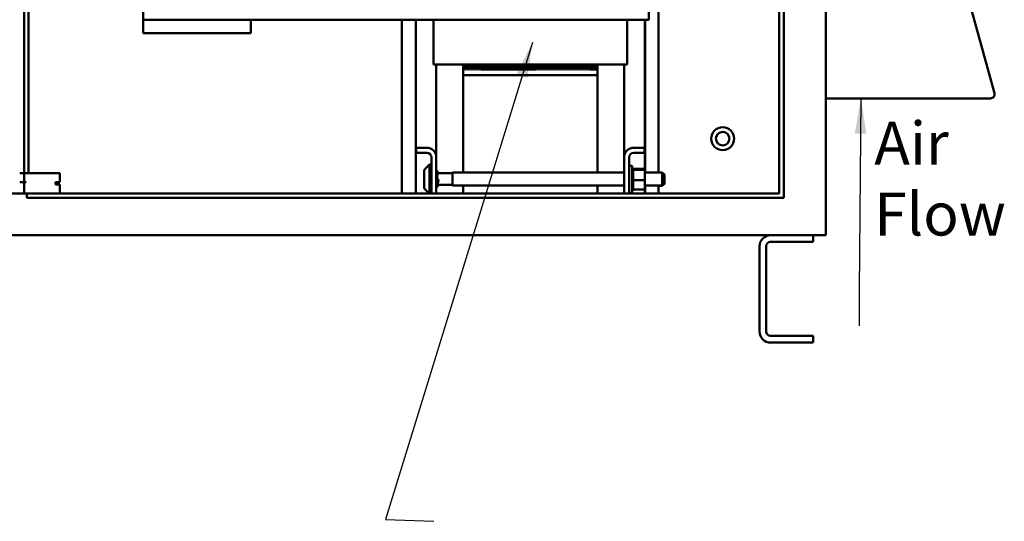
# Model space of a CAD drawing. Units: inches. Extents: x 5 to 215, y 2 to 167.
# Drawn here: x 122 to 150, y 63 to 77 of the extents above; entities that cross this region are included whole.
import ezdxf

# ---------------------------------------------------------------- set-up
doc = ezdxf.new("R2010")
doc.units = ezdxf.units.IN
doc.header["$LTSCALE"] = 10
doc.header["$MEASUREMENT"] = 0
doc.layers.add('Symbol (ANSI)', color=7, linetype='Continuous', lineweight=25)
doc.layers.add('Visible (ANSI)', color=7, linetype='Continuous', lineweight=50)
doc.styles.add('Note Text (ANSI)', font='tahoma.ttf')
doc.dimstyles.new('Default (ANSI)$7', dxfattribs={"dimscale": 10, "dimtxt": 0.12, "dimasz": 0.098425, "dimexe": 0.125, "dimexo": 0.0625, "dimgap": 0.031496, "dimtad": 0, "dimtih": 1, "dimtoh": 1, "dimrnd": 1e-08, "dimzin": 0, "dimdsep": 46, "dimtxsty": 'Note Text (ANSI)', "dimcen": 0.09, "dimdle": 0.393701, "dimclrd": 256, "dimclre": 256, "dimclrt": 256, "dimadec": 0, "dimazin": 1, "dimtfac": 1, "dimtofl": 0, "dimtmove": 0, "dimatfit": 3, "dimfxl": 1, "dimtolj": 1, "dimtzin": 4, "dimlwd": -1, "dimlwe": -1, "dimarcsym": 0})

msp = doc.modelspace()

# ---------------------------------------------------------------- linework, layer by layer
at = {"layer": 'Visible (ANSI)'}
for p, q in [((144.712, 71.385), (144.712, 130.885)), ((143.541, 129.843), (143.541, 72.285)), ((143.416, 72.41), (143.416, 129.718)), ((122.334, 72.972), (122.334, 129.182)), ((122.462, 72.972), (122.462, 129.182)), ((140.045, 93.823), (140.045, 72.998)), ((139.77, 77.26), (139.77, 89.14)), ((149.422, 75.208), (146.175, 86.978)), ((125.66, 77.26), (125.66, 77.62)), ((125.66, 77.26), (128.66, 77.26)), ((125.66, 77.26), (125.66, 76.885)), ((128.66, 77.26), (134.354, 77.26)), ((128.66, 77.26), (128.66, 76.885)), ((132.881, 72.41), (132.881, 77.26)), ((133.273, 72.41), (133.273, 77.26)), ((133.76, 77.26), (133.76, 76.01)), ((134.476, 77.26), (134.354, 77.26)), ((134.476, 77.26), (134.589, 77.26)), ((138.34, 77.26), (134.589, 77.26)), ((138.34, 77.26), (138.452, 77.26)), ((139.202, 77.26), (138.452, 77.26)), ((139.17, 77.26), (139.17, 76.01)), ((139.202, 77.26), (139.77, 77.26)), ((139.665, 77.26), (139.665, 72.998)), ((139.67, 77.26), (139.67, 72.998)), ((125.66, 76.885), (128.66, 76.885)), ((133.76, 76.01), (133.827, 76.01)), ((134.576, 76.01), (133.827, 76.01)), ((133.84, 73.472), (133.84, 76.01)), ((134.576, 76.01), (134.589, 76.01)), ((138.34, 76.01), (134.589, 76.01)), ((134.59, 76.01), (134.59, 75.871)), ((134.59, 75.871), (134.604, 75.871)), ((134.59, 75.871), (134.59, 75.709)), ((134.604, 75.871), (134.604, 76.01)), ((134.618, 76.01), (134.618, 75.871)), ((134.618, 75.871), (134.632, 75.871)), ((134.632, 75.871), (134.632, 76.01)), ((134.646, 76.01), (134.646, 75.871)), ((134.646, 75.871), (134.66, 75.871)), ((134.66, 75.871), (134.66, 76.01)), ((134.674, 76.01), (134.674, 75.871)), ((134.674, 75.871), (134.688, 75.871)), ((134.688, 75.871), (134.688, 76.01)), ((134.702, 76.01), (134.702, 75.871)), ((134.702, 75.871), (134.716, 75.871)), ((134.716, 75.871), (134.716, 76.01)), ((134.73, 76.01), (134.73, 75.871)), ((134.73, 75.871), (134.744, 75.871)), ((134.744, 75.871), (134.744, 76.01)), ((134.758, 76.01), (134.758, 75.871)), ((134.758, 75.871), (134.772, 75.871)), ((134.772, 75.871), (134.772, 76.01)), ((134.786, 76.01), (134.786, 75.871)), ((134.786, 75.871), (134.8, 75.871)), ((134.8, 75.871), (134.8, 76.01)), ((134.814, 76.01), (134.814, 75.871)), ((134.814, 75.871), (134.828, 75.871)), ((134.828, 75.871), (134.828, 76.01)), ((134.842, 76.01), (134.842, 75.871)), ((134.842, 75.871), (134.856, 75.871)), ((134.856, 75.871), (134.856, 76.01)), ((134.87, 76.01), (134.87, 75.871)), ((134.87, 75.871), (134.884, 75.871)), ((134.884, 75.871), (134.884, 76.01)), ((134.898, 76.01), (134.898, 75.871)), ((134.898, 75.871), (134.912, 75.871)), ((134.912, 75.871), (134.912, 76.01)), ((134.926, 76.01), (134.926, 75.871)), ((134.926, 75.871), (134.94, 75.871)), ((134.94, 75.871), (134.94, 76.01)), ((134.954, 76.01), (134.954, 75.871)), ((134.954, 75.871), (134.968, 75.871)), ((134.968, 75.871), (134.968, 76.01)), ((134.982, 76.01), (134.982, 75.871)), ((134.982, 75.871), (134.996, 75.871)), ((134.996, 75.871), (134.996, 76.01)), ((135.01, 76.01), (135.01, 75.871)), ((135.01, 75.871), (135.024, 75.871)), ((135.024, 75.871), (135.024, 76.01)), ((135.038, 76.01), (135.038, 75.871)), ((135.038, 75.871), (135.052, 75.871)), ((135.052, 75.871), (135.052, 76.01)), ((135.066, 76.01), (135.066, 75.871)), ((135.066, 75.871), (135.08, 75.871)), ((135.08, 75.871), (135.08, 76.01)), ((135.094, 76.01), (135.094, 75.871)), ((135.094, 75.871), (135.108, 75.871)), ((135.108, 75.871), (135.108, 76.01)), ((135.122, 76.01), (135.122, 75.871)), ((135.122, 75.871), (135.136, 75.871)), ((135.136, 75.871), (135.136, 76.01)), ((135.15, 76.01), (135.15, 75.871)), ((135.15, 75.871), (135.164, 75.871)), ((135.164, 75.871), (135.164, 76.01)), ((135.178, 76.01), (135.178, 75.871)), ((135.178, 75.871), (135.192, 75.871)), ((135.192, 75.871), (135.192, 76.01)), ((135.206, 76.01), (135.206, 75.871)), ((135.206, 75.871), (135.22, 75.871)), ((135.22, 75.871), (135.22, 76.01)), ((135.234, 76.01), (135.234, 75.871)), ((135.234, 75.871), (135.248, 75.871)), ((135.248, 75.871), (135.248, 76.01)), ((135.262, 76.01), (135.262, 75.871)), ((135.262, 75.871), (135.276, 75.871)), ((135.276, 75.871), (135.276, 76.01)), ((135.29, 76.01), (135.29, 75.871)), ((135.29, 75.871), (135.304, 75.871)), ((135.304, 75.871), (135.304, 76.01)), ((135.318, 76.01), (135.318, 75.871)), ((135.318, 75.871), (135.332, 75.871)), ((135.332, 75.871), (135.332, 76.01)), ((135.346, 76.01), (135.346, 75.871)), ((135.346, 75.871), (135.36, 75.871)), ((135.36, 75.871), (135.36, 76.01)), ((135.374, 76.01), (135.374, 75.871)), ((135.374, 75.871), (135.388, 75.871)), ((135.388, 75.871), (135.388, 76.01)), ((135.402, 76.01), (135.402, 75.871)), ((135.402, 75.871), (135.416, 75.871)), ((135.416, 75.871), (135.416, 76.01)), ((135.43, 76.01), (135.43, 75.871)), ((135.43, 75.871), (135.444, 75.871)), ((135.444, 75.871), (135.444, 76.01)), ((135.458, 76.01), (135.458, 75.871)), ((135.458, 75.871), (135.472, 75.871)), ((135.472, 75.871), (135.472, 76.01)), ((135.486, 76.01), (135.486, 75.871)), ((135.486, 75.871), (135.5, 75.871)), ((135.5, 75.871), (135.5, 76.01)), ((135.514, 76.01), (135.514, 75.871)), ((135.514, 75.871), (135.528, 75.871)), ((135.528, 75.871), (135.528, 76.01)), ((135.542, 76.01), (135.542, 75.871)), ((135.542, 75.871), (135.556, 75.871)), ((135.556, 75.871), (135.556, 76.01)), ((135.57, 76.01), (135.57, 75.871)), ((135.57, 75.871), (135.584, 75.871)), ((135.584, 75.871), (135.584, 76.01)), ((135.598, 76.01), (135.598, 75.871)), ((135.598, 75.871), (135.612, 75.871)), ((135.612, 75.871), (135.612, 76.01)), ((135.626, 76.01), (135.626, 75.871)), ((135.626, 75.871), (135.64, 75.871)), ((135.64, 75.871), (135.64, 76.01)), ((135.654, 76.01), (135.654, 75.871)), ((135.654, 75.871), (135.668, 75.871)), ((135.668, 75.871), (135.668, 76.01)), ((135.682, 76.01), (135.682, 75.871)), ((135.682, 75.871), (135.696, 75.871)), ((135.696, 75.871), (135.696, 76.01)), ((135.71, 76.01), (135.71, 75.871)), ((135.71, 75.871), (135.724, 75.871)), ((135.724, 75.871), (135.724, 76.01)), ((135.738, 76.01), (135.738, 75.871)), ((135.738, 75.871), (135.752, 75.871)), ((135.752, 75.871), (135.752, 76.01)), ((135.766, 76.01), (135.766, 75.871)), ((135.766, 75.871), (135.78, 75.871)), ((135.78, 75.871), (135.78, 76.01)), ((135.794, 76.01), (135.794, 75.871)), ((135.794, 75.871), (135.808, 75.871)), ((135.808, 75.871), (135.808, 76.01)), ((135.822, 76.01), (135.822, 75.871)), ((135.822, 75.871), (135.836, 75.871)), ((135.836, 75.871), (135.836, 76.01)), ((135.85, 76.01), (135.85, 75.871)), ((135.85, 75.871), (135.864, 75.871)), ((135.864, 75.871), (135.864, 76.01)), ((135.878, 76.01), (135.878, 75.871)), ((135.878, 75.871), (135.892, 75.871)), ((135.892, 75.871), (135.892, 76.01)), ((135.906, 76.01), (135.906, 75.871)), ((135.906, 75.871), (135.92, 75.871)), ((135.92, 75.871), (135.92, 76.01)), ((135.934, 76.01), (135.934, 75.871)), ((135.934, 75.871), (135.948, 75.871)), ((135.948, 75.871), (135.948, 76.01)), ((135.962, 76.01), (135.962, 75.871)), ((135.962, 75.871), (135.976, 75.871)), ((135.976, 75.871), (135.976, 76.01)), ((135.99, 76.01), (135.99, 75.871)), ((135.99, 75.871), (136.004, 75.871)), ((136.004, 75.871), (136.004, 76.01)), ((136.018, 76.01), (136.018, 75.871)), ((136.018, 75.871), (136.032, 75.871)), ((136.032, 75.871), (136.032, 76.01)), ((136.046, 76.01), (136.046, 75.871)), ((136.046, 75.871), (136.06, 75.871)), ((136.06, 75.871), (136.06, 76.01)), ((136.074, 76.01), (136.074, 75.871)), ((136.074, 75.871), (136.088, 75.871)), ((136.088, 75.871), (136.088, 76.01)), ((136.102, 76.01), (136.102, 75.871)), ((136.102, 75.871), (136.116, 75.871)), ((136.116, 75.871), (136.116, 76.01)), ((136.13, 76.01), (136.13, 75.871)), ((136.13, 75.871), (136.144, 75.871)), ((136.144, 75.871), (136.144, 76.01)), ((136.158, 76.01), (136.158, 75.871)), ((136.158, 75.871), (136.172, 75.871)), ((136.172, 75.871), (136.172, 76.01)), ((136.186, 76.01), (136.186, 75.871)), ((136.186, 75.871), (136.2, 75.871)), ((136.2, 75.871), (136.2, 76.01)), ((136.214, 76.01), (136.214, 75.871)), ((136.214, 75.871), (136.228, 75.871)), ((136.228, 75.871), (136.228, 76.01)), ((136.242, 76.01), (136.242, 75.871)), ((136.242, 75.871), (136.256, 75.871)), ((136.256, 75.871), (136.256, 76.01)), ((136.27, 76.01), (136.27, 75.871)), ((136.27, 75.871), (136.284, 75.871)), ((136.284, 75.871), (136.284, 76.01)), ((136.298, 76.01), (136.298, 75.871)), ((136.298, 75.871), (136.312, 75.871)), ((136.312, 75.871), (136.312, 76.01)), ((136.326, 76.01), (136.326, 75.871)), ((136.326, 75.871), (136.34, 75.871)), ((136.34, 75.871), (136.34, 76.01)), ((136.354, 76.01), (136.354, 75.871)), ((136.354, 75.871), (136.368, 75.871)), ((136.368, 75.871), (136.368, 76.01)), ((136.382, 76.01), (136.382, 75.871)), ((136.382, 75.871), (136.396, 75.871)), ((136.396, 75.871), (136.396, 76.01)), ((136.41, 76.01), (136.41, 75.871)), ((136.41, 75.871), (136.424, 75.871)), ((136.424, 75.871), (136.424, 76.01)), ((136.438, 76.01), (136.438, 75.871)), ((136.438, 75.871), (136.452, 75.871)), ((136.452, 75.871), (136.452, 76.01)), ((136.466, 76.01), (136.466, 75.871)), ((136.466, 75.871), (136.48, 75.871)), ((136.48, 75.871), (136.48, 76.01)), ((136.494, 76.01), (136.494, 75.871)), ((136.494, 75.871), (136.508, 75.871)), ((136.508, 75.871), (136.508, 76.01)), ((136.522, 76.01), (136.522, 75.871)), ((136.522, 75.871), (136.536, 75.871)), ((136.536, 75.871), (136.536, 76.01)), ((136.55, 76.01), (136.55, 75.871)), ((136.55, 75.871), (136.564, 75.871)), ((136.564, 75.871), (136.564, 76.01)), ((136.578, 76.01), (136.578, 75.871)), ((136.578, 75.871), (136.592, 75.871)), ((136.592, 75.871), (136.592, 76.01)), ((136.606, 76.01), (136.606, 75.871)), ((136.606, 75.871), (136.62, 75.871)), ((136.62, 75.871), (136.62, 76.01)), ((136.634, 76.01), (136.634, 75.871)), ((136.634, 75.871), (136.648, 75.871)), ((136.648, 75.871), (136.648, 76.01)), ((136.662, 76.01), (136.662, 75.871)), ((136.662, 75.871), (136.676, 75.871)), ((136.676, 75.871), (136.676, 76.01)), ((136.69, 76.01), (136.69, 75.871)), ((136.69, 75.871), (136.704, 75.871)), ((136.704, 75.871), (136.704, 76.01)), ((136.718, 76.01), (136.718, 75.871)), ((136.718, 75.871), (136.732, 75.871)), ((136.732, 75.871), (136.732, 76.01)), ((136.746, 76.01), (136.746, 75.871)), ((136.746, 75.871), (136.76, 75.871)), ((136.76, 75.871), (136.76, 76.01)), ((136.774, 76.01), (136.774, 75.871)), ((136.774, 75.871), (136.788, 75.871)), ((136.788, 75.871), (136.788, 76.01)), ((136.802, 76.01), (136.802, 75.871)), ((136.802, 75.871), (136.816, 75.871)), ((136.816, 75.871), (136.816, 76.01)), ((136.83, 76.01), (136.83, 75.871)), ((136.83, 75.871), (136.844, 75.871)), ((136.844, 75.871), (136.844, 76.01)), ((136.858, 76.01), (136.858, 75.871)), ((136.858, 75.871), (136.872, 75.871)), ((136.872, 75.871), (136.872, 76.01)), ((136.886, 76.01), (136.886, 75.871)), ((136.886, 75.871), (136.9, 75.871)), ((136.9, 75.871), (136.9, 76.01)), ((136.914, 76.01), (136.914, 75.871)), ((136.914, 75.871), (136.928, 75.871)), ((136.928, 75.871), (136.928, 76.01)), ((136.942, 76.01), (136.942, 75.871)), ((136.942, 75.871), (136.956, 75.871)), ((136.956, 75.871), (136.956, 76.01)), ((136.97, 76.01), (136.97, 75.871)), ((136.97, 75.871), (136.984, 75.871)), ((136.984, 75.871), (136.984, 76.01)), ((136.998, 76.01), (136.998, 75.871)), ((136.998, 75.871), (137.012, 75.871)), ((137.012, 75.871), (137.012, 76.01)), ((137.026, 76.01), (137.026, 75.871)), ((137.026, 75.871), (137.04, 75.871)), ((137.04, 75.871), (137.04, 76.01)), ((137.054, 76.01), (137.054, 75.871)), ((137.054, 75.871), (137.068, 75.871)), ((137.068, 75.871), (137.068, 76.01)), ((137.082, 76.01), (137.082, 75.871)), ((137.082, 75.871), (137.096, 75.871)), ((137.096, 75.871), (137.096, 76.01)), ((137.11, 76.01), (137.11, 75.871)), ((137.11, 75.871), (137.124, 75.871)), ((137.124, 75.871), (137.124, 76.01)), ((137.138, 76.01), (137.138, 75.871)), ((137.138, 75.871), (137.152, 75.871)), ((137.152, 75.871), (137.152, 76.01)), ((137.166, 76.01), (137.166, 75.871)), ((137.166, 75.871), (137.18, 75.871)), ((137.18, 75.871), (137.18, 76.01)), ((137.194, 76.01), (137.194, 75.871)), ((137.194, 75.871), (137.208, 75.871)), ((137.208, 75.871), (137.208, 76.01)), ((137.222, 76.01), (137.222, 75.871)), ((137.222, 75.871), (137.236, 75.871)), ((137.236, 75.871), (137.236, 76.01)), ((137.25, 76.01), (137.25, 75.871)), ((137.25, 75.871), (137.264, 75.871)), ((137.264, 75.871), (137.264, 76.01)), ((137.278, 76.01), (137.278, 75.871)), ((137.278, 75.871), (137.292, 75.871)), ((137.292, 75.871), (137.292, 76.01)), ((137.306, 76.01), (137.306, 75.871)), ((137.306, 75.871), (137.32, 75.871)), ((137.32, 75.871), (137.32, 76.01)), ((137.334, 76.01), (137.334, 75.871)), ((137.334, 75.871), (137.348, 75.871)), ((137.348, 75.871), (137.348, 76.01)), ((137.362, 76.01), (137.362, 75.871)), ((137.362, 75.871), (137.376, 75.871)), ((137.376, 75.871), (137.376, 76.01)), ((137.39, 76.01), (137.39, 75.871)), ((137.39, 75.871), (137.404, 75.871)), ((137.404, 75.871), (137.404, 76.01)), ((137.418, 76.01), (137.418, 75.871)), ((137.418, 75.871), (137.432, 75.871)), ((137.432, 75.871), (137.432, 76.01)), ((137.446, 76.01), (137.446, 75.871)), ((137.446, 75.871), (137.46, 75.871)), ((137.46, 75.871), (137.46, 76.01)), ((137.474, 76.01), (137.474, 75.871)), ((137.474, 75.871), (137.488, 75.871)), ((137.488, 75.871), (137.488, 76.01)), ((137.502, 76.01), (137.502, 75.871)), ((137.502, 75.871), (137.516, 75.871)), ((137.516, 75.871), (137.516, 76.01)), ((137.53, 76.01), (137.53, 75.871)), ((137.53, 75.871), (137.544, 75.871)), ((137.544, 75.871), (137.544, 76.01)), ((137.558, 76.01), (137.558, 75.871)), ((137.558, 75.871), (137.572, 75.871)), ((137.572, 75.871), (137.572, 76.01)), ((137.586, 76.01), (137.586, 75.871)), ((137.586, 75.871), (137.6, 75.871)), ((137.6, 75.871), (137.6, 76.01)), ((137.614, 76.01), (137.614, 75.871)), ((137.614, 75.871), (137.628, 75.871)), ((137.628, 75.871), (137.628, 76.01)), ((137.642, 76.01), (137.642, 75.871)), ((137.642, 75.871), (137.656, 75.871)), ((137.656, 75.871), (137.656, 76.01)), ((137.67, 76.01), (137.67, 75.871)), ((137.67, 75.871), (137.684, 75.871)), ((137.684, 75.871), (137.684, 76.01)), ((137.698, 76.01), (137.698, 75.871)), ((137.698, 75.871), (137.712, 75.871)), ((137.712, 75.871), (137.712, 76.01)), ((137.726, 76.01), (137.726, 75.871)), ((137.726, 75.871), (137.74, 75.871)), ((137.74, 75.871), (137.74, 76.01)), ((137.754, 76.01), (137.754, 75.871)), ((137.754, 75.871), (137.768, 75.871)), ((137.768, 75.871), (137.768, 76.01)), ((137.782, 76.01), (137.782, 75.871)), ((137.782, 75.871), (137.796, 75.871)), ((137.796, 75.871), (137.796, 76.01)), ((137.81, 76.01), (137.81, 75.871)), ((137.81, 75.871), (137.824, 75.871)), ((137.824, 75.871), (137.824, 76.01)), ((137.838, 76.01), (137.838, 75.871)), ((137.838, 75.871), (137.852, 75.871)), ((137.852, 75.871), (137.852, 76.01)), ((137.866, 76.01), (137.866, 75.871)), ((137.866, 75.871), (137.88, 75.871)), ((137.88, 75.871), (137.88, 76.01)), ((137.894, 76.01), (137.894, 75.871)), ((137.894, 75.871), (137.908, 75.871)), ((137.908, 75.871), (137.908, 76.01)), ((137.922, 76.01), (137.922, 75.871)), ((137.922, 75.871), (137.936, 75.871)), ((137.936, 75.871), (137.936, 76.01)), ((137.95, 76.01), (137.95, 75.871)), ((137.95, 75.871), (137.964, 75.871)), ((137.964, 75.871), (137.964, 76.01)), ((137.978, 76.01), (137.978, 75.871)), ((137.978, 75.871), (137.992, 75.871)), ((137.992, 75.871), (137.992, 76.01)), ((138.006, 76.01), (138.006, 75.871)), ((138.006, 75.871), (138.02, 75.871)), ((138.02, 75.871), (138.02, 76.01)), ((138.034, 76.01), (138.034, 75.871)), ((138.034, 75.871), (138.048, 75.871)), ((138.048, 75.871), (138.048, 76.01)), ((138.062, 76.01), (138.062, 75.871)), ((138.062, 75.871), (138.076, 75.871)), ((138.076, 75.871), (138.076, 76.01)), ((138.09, 76.01), (138.09, 75.871)), ((138.09, 75.871), (138.104, 75.871)), ((138.104, 75.871), (138.104, 76.01)), ((138.118, 76.01), (138.118, 75.871)), ((138.118, 75.871), (138.132, 75.871)), ((138.132, 75.871), (138.132, 76.01)), ((138.146, 76.01), (138.146, 75.871)), ((138.146, 75.871), (138.16, 75.871)), ((138.16, 75.871), (138.16, 76.01)), ((138.174, 76.01), (138.174, 75.871)), ((138.174, 75.871), (138.188, 75.871)), ((138.188, 75.871), (138.188, 76.01)), ((138.202, 76.01), (138.202, 75.871)), ((138.202, 75.871), (138.216, 75.871)), ((138.216, 75.871), (138.216, 76.01)), ((138.23, 76.01), (138.23, 75.871)), ((138.23, 75.871), (138.244, 75.871)), ((138.244, 75.871), (138.244, 76.01)), ((138.258, 76.01), (138.258, 75.871)), ((138.258, 75.871), (138.272, 75.871)), ((138.272, 75.871), (138.272, 76.01)), ((138.286, 76.01), (138.286, 75.871)), ((138.286, 75.871), (138.3, 75.871)), ((138.3, 75.871), (138.3, 76.01)), ((138.314, 76.01), (138.314, 75.871)), ((138.314, 75.871), (138.328, 75.871)), ((138.328, 75.871), (138.328, 76.01)), ((138.34, 75.709), (138.34, 76.01)), ((138.34, 76.01), (138.353, 76.01)), ((139.103, 76.01), (138.353, 76.01)), ((139.09, 76.01), (139.09, 73.472)), ((139.103, 76.01), (139.17, 76.01)), ((134.59, 75.709), (138.34, 75.709)), ((134.59, 72.998), (134.59, 75.709)), ((138.34, 75.709), (138.34, 72.998)), ((144.712, 75.062), (149.311, 75.062)), ((133.28, 73.679), (133.632, 73.679)), ((133.28, 73.545), (133.28, 73.679)), ((139.297, 73.679), (139.65, 73.679)), ((139.65, 73.679), (139.65, 73.545)), ((133.576, 73.545), (133.28, 73.545)), ((133.706, 72.41), (133.706, 73.415)), ((133.84, 73.472), (133.84, 72.41)), ((139.09, 72.41), (139.09, 73.472)), ((139.224, 73.415), (139.224, 72.41)), ((139.65, 73.545), (139.354, 73.545)), ((133.523, 73.083), (133.656, 73.215)), ((133.656, 73.215), (133.656, 72.41)), ((133.706, 73.215), (133.656, 73.215)), ((139.224, 73.179), (139.309, 73.179)), ((139.309, 73.179), (139.309, 72.429)), ((139.335, 73.127), (139.309, 73.127)), ((139.335, 73.127), (139.309, 73.127)), ((139.335, 73.119), (139.309, 73.119)), ((139.335, 73.119), (139.309, 73.119)), ((139.335, 73.127), (139.335, 73.127)), ((139.335, 73.119), (139.335, 73.127)), ((139.335, 73.119), (139.335, 73.119)), ((139.335, 73.099), (139.335, 73.119)), ((122.213, 72.972), (122.333, 72.972)), ((122.334, 72.972), (122.333, 72.972)), ((122.333, 72.972), (122.333, 72.722)), ((122.334, 72.972), (122.374, 72.972)), ((122.393, 72.972), (122.374, 72.972)), ((122.393, 72.972), (123.275, 72.972)), ((123.335, 72.972), (123.275, 72.972)), ((123.335, 72.972), (123.335, 72.722)), ((133.506, 72.567), (133.506, 73.041)), ((133.84, 73.06), (133.846, 73.06)), ((133.906, 72.98), (133.846, 73.06)), ((133.846, 73.06), (133.846, 72.73)), ((133.906, 72.967), (133.906, 72.98)), ((134.298, 72.979), (133.906, 72.979)), ((134.298, 72.998), (134.298, 72.631)), ((134.298, 72.998), (139.09, 72.998)), ((139.335, 73.099), (139.309, 73.099)), ((139.335, 73.098), (139.309, 73.098)), ((139.335, 73.068), (139.309, 73.068)), ((139.335, 73.066), (139.309, 73.066)), ((139.335, 73.027), (139.309, 73.027)), ((139.335, 73.025), (139.309, 73.025)), ((139.335, 72.977), (139.309, 72.977)), ((139.335, 72.974), (139.309, 72.974)), ((139.335, 72.92), (139.309, 72.92)), ((139.335, 72.918), (139.309, 72.918)), ((139.335, 72.859), (139.309, 72.859)), ((139.335, 72.856), (139.309, 72.856)), ((139.335, 73.099), (139.335, 73.098)), ((139.335, 73.072), (139.335, 73.098)), ((139.664, 73.093), (139.335, 73.093)), ((139.335, 73.072), (139.335, 73.068)), ((139.335, 73.068), (139.335, 73.066)), ((139.664, 73.068), (139.335, 73.068)), ((139.335, 73.061), (139.335, 73.066)), ((139.335, 73.061), (139.335, 73.027)), ((139.335, 73.027), (139.335, 73.025)), ((139.335, 72.977), (139.335, 73.025)), ((139.335, 72.977), (139.335, 72.974)), ((139.335, 72.92), (139.335, 72.974)), ((139.335, 72.92), (139.335, 72.918)), ((139.335, 72.859), (139.335, 72.918)), ((139.335, 72.859), (139.335, 72.856)), ((139.335, 72.834), (139.335, 72.856)), ((139.664, 73.068), (139.664, 73.093)), ((139.664, 72.779), (139.664, 73.068)), ((139.664, 72.998), (140.148, 72.998)), ((140.148, 72.631), (140.148, 72.998)), ((140.208, 72.938), (140.148, 72.998)), ((140.208, 72.938), (140.208, 72.691)), ((122.333, 72.722), (122.213, 72.722)), ((122.333, 72.722), (122.335, 72.722)), ((122.335, 72.722), (122.393, 72.722)), ((122.335, 72.722), (122.335, 72.41)), ((123.21, 72.722), (123.21, 72.66)), ((123.275, 72.722), (123.21, 72.722)), ((123.275, 72.66), (123.21, 72.66)), ((123.275, 72.722), (123.335, 72.722)), ((123.275, 72.66), (123.335, 72.66)), ((123.335, 72.66), (123.335, 72.41)), ((133.84, 72.73), (133.846, 72.73)), ((133.84, 72.569), (133.846, 72.569)), ((133.906, 72.758), (133.846, 72.73)), ((133.846, 72.73), (133.846, 72.569)), ((133.906, 72.649), (133.846, 72.569)), ((134.298, 72.649), (133.881, 72.649)), ((133.906, 72.758), (133.906, 72.77)), ((133.906, 72.751), (133.906, 72.758)), ((133.906, 72.649), (133.906, 72.649)), ((134.298, 72.631), (139.09, 72.631)), ((134.59, 72.41), (134.59, 72.631)), ((138.34, 72.631), (138.34, 72.41)), ((139.335, 72.796), (139.309, 72.796)), ((139.335, 72.793), (139.309, 72.793)), ((139.335, 72.733), (139.309, 72.733)), ((139.335, 72.73), (139.309, 72.73)), ((139.335, 72.673), (139.309, 72.673)), ((139.335, 72.67), (139.309, 72.67)), ((139.335, 72.618), (139.309, 72.618)), ((139.335, 72.615), (139.309, 72.615)), ((139.335, 72.57), (139.309, 72.57)), ((139.335, 72.568), (139.309, 72.568)), ((139.335, 72.834), (139.335, 72.799)), ((139.335, 72.796), (139.335, 72.799)), ((139.335, 72.796), (139.335, 72.793)), ((139.335, 72.792), (139.335, 72.793)), ((139.335, 72.792), (139.335, 72.779)), ((139.335, 72.779), (139.335, 72.745)), ((139.664, 72.779), (139.335, 72.779)), ((139.335, 72.733), (139.335, 72.745)), ((139.335, 72.733), (139.335, 72.73)), ((139.335, 72.673), (139.335, 72.73)), ((139.335, 72.673), (139.335, 72.67)), ((139.335, 72.618), (139.335, 72.67)), ((139.335, 72.618), (139.335, 72.615)), ((139.335, 72.57), (139.335, 72.615)), ((139.335, 72.57), (139.335, 72.568)), ((139.335, 72.531), (139.335, 72.568)), ((139.664, 72.515), (139.664, 72.779)), ((139.664, 72.631), (140.148, 72.631)), ((139.664, 72.62), (139.665, 72.62)), ((139.665, 72.631), (139.665, 72.41)), ((139.67, 72.631), (139.67, 72.41)), ((140.045, 72.631), (140.045, 72.41)), ((140.045, 72.62), (140.148, 72.62)), ((140.208, 72.691), (140.148, 72.631)), ((140.208, 72.68), (140.148, 72.62)), ((140.148, 72.62), (140.148, 72.631)), ((140.208, 72.691), (140.208, 72.68)), ((122.335, 72.41), (119.085, 72.41)), ((123.275, 72.41), (122.335, 72.41)), ((122.411, 72.285), (122.411, 72.41)), ((122.411, 72.41), (143.416, 72.41)), ((143.541, 72.285), (122.411, 72.285)), ((133.523, 72.525), (133.638, 72.41)), ((139.224, 72.429), (139.309, 72.429)), ((139.335, 72.531), (139.309, 72.531)), ((139.335, 72.529), (139.309, 72.529)), ((139.335, 72.503), (139.309, 72.503)), ((139.335, 72.501), (139.309, 72.501)), ((139.335, 72.486), (139.309, 72.486)), ((139.335, 72.485), (139.309, 72.485)), ((139.335, 72.481), (139.309, 72.481)), ((139.335, 72.531), (139.335, 72.529)), ((139.335, 72.529), (139.335, 72.515)), ((139.335, 72.503), (139.335, 72.515)), ((139.664, 72.515), (139.335, 72.515)), ((139.335, 72.503), (139.335, 72.501)), ((139.335, 72.486), (139.335, 72.501)), ((139.335, 72.486), (139.335, 72.485)), ((139.335, 72.481), (139.335, 72.485)), ((96.712, 71.244), (144.712, 71.244)), ((144.362, 71.244), (144.362, 71.056)), ((144.712, 71.385), (144.712, 71.244)), ((142.862, 68.556), (142.862, 70.931)), ((143.05, 70.931), (143.05, 68.556)), ((144.362, 71.056), (143.175, 71.056)), ((143.175, 68.431), (144.362, 68.431)), ((144.362, 68.244), (143.175, 68.244)), ((144.362, 68.431), (144.362, 68.244))]:
    msp.add_line(p, q, dxfattribs=at)
for radius in [0.32, 0.188]:
    msp.add_circle((141.837, 73.939), radius, dxfattribs=at)
for centre, radius, start, end in [((149.311, 75.177), 0.115, 270, 15.4206), ((133.576, 73.415), 0.27, 12.1015, 77.8985), ((139.354, 73.415), 0.27, 102.1015, 167.8985), ((133.576, 73.415), 0.13, 0, 90), ((139.354, 73.415), 0.13, 90, 180), ((133.566, 73.041), 0.06, 135, 180), ((133.566, 72.567), 0.06, 180, 225), ((143.175, 70.931), 0.313, 90, 180), ((143.175, 70.931), 0.125, 90, 180), ((143.175, 68.556), 0.312, 180, 270), ((143.175, 68.556), 0.125, 180, 270)]:
    msp.add_arc(centre, radius, start, end, dxfattribs=at)
for major_axis, ratio, start_param, end_param in [((0.14, -0.14), 0.624988, 2.975161, 4.425205), ((-0.161, -0.161), 0.230779, 5.331356, 6.509993)]:
    msp.add_ellipse((134.029, 72.814), major_axis=major_axis, ratio=ratio, start_param=start_param, end_param=end_param, dxfattribs=at)

# ---------------------------------------------------------------- texts
at = {"layer": 'Symbol (ANSI)', "insert": (146.066, 74.411), "char_height": 1.2, "width": 3.35786, "attachment_point": 1, "line_spacing_factor": 0.987884, "style": 'Note Text (ANSI)'}
msp.add_mtext('\\fTahoma|b0|i0;Air \\P\\fTahoma|b0|i0;Flow\\P', dxfattribs=at)

# ---------------------------------------------------------------- leaders
at = {"layer": 'Symbol (ANSI)', "annotation_type": 0, "has_hookline": 1, "hookline_direction": 1, "text_width": 0.516}
msp.add_leader([(136.523, 76.624), (132.425, 63.305), (133.777, 63.257)], dimstyle='Default (ANSI)$7', override={"dimtad": 0}, dxfattribs=at)
at = {"layer": 'Symbol (ANSI)'}
msp.add_leader([(145.695, 75.062), (145.646, 69.696), (145.646, 68.712)], dimstyle='Default (ANSI)$7', override={"dimtad": 0}, dxfattribs=at)

doc.saveas('drawing.dxf')
